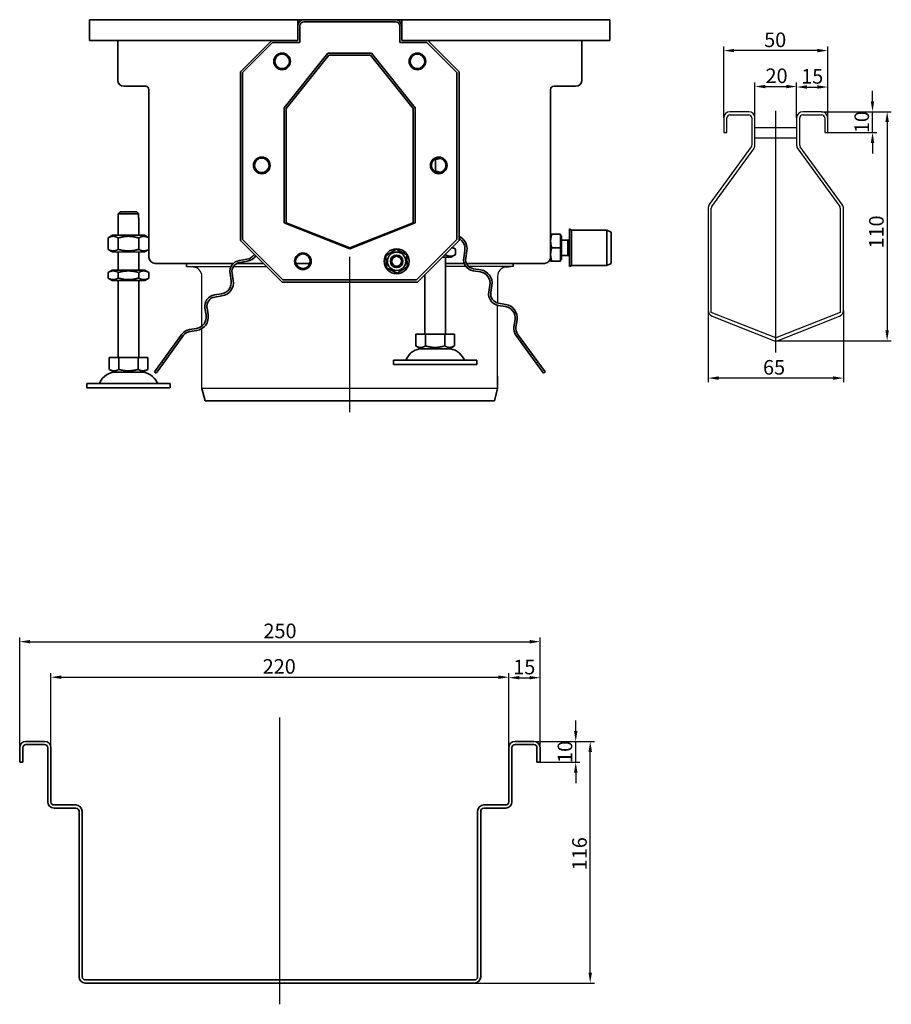
# Model space of a CAD drawing. Units: millimetres. Extents: x 78 to 1056, y 275 to 842.
# Drawn here: x 637 to 1056, y 329 to 802 of the extents above; entities that cross this region are included whole.
import ezdxf

# ---------------------------------------------------------------- set-up
doc = ezdxf.new("R2010")
doc.units = ezdxf.units.MM
doc.header["$LTSCALE"] = 2
doc.linetypes.add('GEN7', pattern=[13.75, 10, -1.25, 1.25, -1.25])
doc.layers.add('5', color=3, linetype='Continuous')
doc.layers.add('7', color=4, linetype='GEN7')
doc.layers.add('Viditelná (ISO)', color=7, linetype='Continuous', lineweight=35)
doc.styles.add('Text poznámky (ISO)', font='TAHOMA.TTF')
doc.dimstyles.new('Výchozí (ISO)', dxfattribs={"dimscale": 2, "dimtxt": 3.5, "dimasz": 2.5, "dimexe": 1, "dimexo": 0, "dimgap": 0.762, "dimtad": 1, "dimrnd": 1e-08, "dimtxsty": 'Text poznámky (ISO)', "dimcen": 0.09, "dimdle": 10, "dimclrd": 256, "dimclre": 256, "dimclrt": 256, "dimazin": 2, "dimtfac": 1.001486, "dimtmove": 0, "dimatfit": 3, "dimfxl": 1, "dimtolj": 1, "dimlwd": -1, "dimlwe": -1, "dimarcsym": 0})

# ---------------------------------------------------------------- blocks, each defined once
blk = doc.blocks.new('*D97')
at = {"layer": '5'}
for p, q in [((990.23, 754.93), (990.23, 772.02)), ((1010.23, 754.93), (1010.23, 772.02)), ((995.23, 770.02), (1005.23, 770.02))]:
    blk.add_line(p, q, dxfattribs=at)
for points in [[(995.23, 770.86), (995.23, 769.19), (990.23, 770.02)], [(1005.23, 770.86), (1005.23, 769.19), (1010.23, 770.02)]]:
    blk.add_solid(points, dxfattribs=at)
at = {"layer": 'Defpoints', "color": 0}
for p in [(1010.23, 770.02), (990.23, 754.93), (1010.23, 754.93)]:
    blk.add_point(p, dxfattribs=at)
at = {"layer": '5', "insert": (1000.6, 775.19), "char_height": 7, "attachment_point": 5, "style": 'Text poznámky (ISO)'}
blk.add_mtext('\\A1;20', dxfattribs=at)
blk = doc.blocks.new('*D98')
at = {"layer": '5'}
for p, q in [((1010.23, 754.93), (1010.23, 771.8)), ((1025.23, 754.93), (1025.23, 771.8)), ((1015.23, 769.8), (1020.23, 769.8))]:
    blk.add_line(p, q, dxfattribs=at)
for points in [[(1015.23, 770.63), (1015.23, 768.97), (1010.23, 769.8)], [(1020.23, 770.63), (1020.23, 768.97), (1025.23, 769.8)]]:
    blk.add_solid(points, dxfattribs=at)
at = {"layer": 'Defpoints', "color": 0}
for p in [(1025.23, 769.8), (1010.23, 754.93), (1025.23, 754.93)]:
    blk.add_point(p, dxfattribs=at)
at = {"layer": '5', "insert": (1017.73, 774.91), "char_height": 7, "attachment_point": 5, "style": 'Text poznámky (ISO)'}
blk.add_mtext('\\A1;15', dxfattribs=at)
blk = doc.blocks.new('*D99')
at = {"layer": '5'}
for p, q in [((1046.7, 762.93), (1046.7, 767.93)), ((1022.23, 757.93), (1048.7, 757.93)), ((1046.7, 747.93), (1046.7, 757.93)), ((1024.48, 747.93), (1048.7, 747.93)), ((1046.7, 742.93), (1046.7, 737.93))]:
    blk.add_line(p, q, dxfattribs=at)
for points in [[(1045.87, 762.93), (1047.53, 762.93), (1046.7, 757.93)], [(1045.87, 742.93), (1047.53, 742.93), (1046.7, 747.93)]]:
    blk.add_solid(points, dxfattribs=at)
at = {"layer": 'Defpoints', "color": 0}
for p in [(1022.23, 757.93), (1046.7, 757.93), (1024.48, 747.93)]:
    blk.add_point(p, dxfattribs=at)
at = {"layer": '5', "insert": (1041.53, 752.93), "char_height": 7, "attachment_point": 5, "rotation": 90, "style": 'Text poznámky (ISO)'}
blk.add_mtext('\\A1;10', dxfattribs=at)
blk = doc.blocks.new('*D100')
at = {"layer": '5'}
for p, q in [((1022.23, 757.93), (1055.73, 757.93)), ((1053.73, 752.93), (1053.73, 652.93)), ((1000.23, 647.93), (1055.73, 647.93))]:
    blk.add_line(p, q, dxfattribs=at)
for points in [[(1052.9, 752.93), (1054.57, 752.93), (1053.73, 757.93)], [(1052.9, 652.93), (1054.57, 652.93), (1053.73, 647.93)]]:
    blk.add_solid(points, dxfattribs=at)
at = {"layer": 'Defpoints', "color": 0}
for p in [(1022.23, 757.93), (1000.23, 647.93), (1053.73, 647.93)]:
    blk.add_point(p, dxfattribs=at)
at = {"layer": '5', "insert": (1048.56, 700.17), "char_height": 7, "attachment_point": 5, "rotation": 90, "style": 'Text poznámky (ISO)'}
blk.add_mtext('\\A1;110', dxfattribs=at)
blk = doc.blocks.new('*D101')
at = {"layer": '5'}
for p, q in [((967.73, 662.55), (967.73, 628.03)), ((1032.73, 662.55), (1032.73, 628.03)), ((1027.73, 630.03), (972.73, 630.03))]:
    blk.add_line(p, q, dxfattribs=at)
for points in [[(972.73, 630.86), (972.73, 629.19), (967.73, 630.03)], [(1027.73, 630.86), (1027.73, 629.19), (1032.73, 630.03)]]:
    blk.add_solid(points, dxfattribs=at)
at = {"layer": 'Defpoints', "color": 0}
for p in [(967.73, 662.55), (1032.73, 662.55), (967.73, 630.03)]:
    blk.add_point(p, dxfattribs=at)
at = {"layer": '5', "insert": (999.4, 635.19), "char_height": 7, "attachment_point": 5, "style": 'Text poznámky (ISO)'}
blk.add_mtext('\\A1;65', dxfattribs=at)
blk = doc.blocks.new('*D102')
at = {"layer": '5'}
for p, q in [((975.23, 754.93), (975.23, 789.29)), ((1020.23, 787.29), (980.23, 787.29)), ((1025.23, 754.93), (1025.23, 789.29))]:
    blk.add_line(p, q, dxfattribs=at)
for points in [[(980.23, 788.12), (980.23, 786.46), (975.23, 787.29)], [(1020.23, 788.12), (1020.23, 786.46), (1025.23, 787.29)]]:
    blk.add_solid(points, dxfattribs=at)
at = {"layer": 'Defpoints', "color": 0}
for p in [(975.23, 787.29), (975.23, 754.93), (1025.23, 754.93)]:
    blk.add_point(p, dxfattribs=at)
at = {"layer": '5', "insert": (999.94, 792.46), "char_height": 7, "attachment_point": 5, "style": 'Text poznámky (ISO)'}
blk.add_mtext('\\A1;50', dxfattribs=at)
blk = doc.blocks.new('*D113')
at = {"layer": '5'}
for p, q in [((636.98, 445.52), (636.98, 505.44)), ((641.98, 503.44), (881.98, 503.44)), ((886.98, 445.52), (886.98, 505.44))]:
    blk.add_line(p, q, dxfattribs=at)
for points in [[(641.98, 504.27), (641.98, 502.6), (636.98, 503.44)], [(881.98, 504.27), (881.98, 502.6), (886.98, 503.44)]]:
    blk.add_solid(points, dxfattribs=at)
at = {"layer": 'Defpoints', "color": 0}
for p in [(886.98, 503.44), (636.98, 445.52), (886.98, 445.52)]:
    blk.add_point(p, dxfattribs=at)
at = {"layer": '5', "insert": (762.04, 508.61), "char_height": 7, "attachment_point": 5, "style": 'Text poznámky (ISO)'}
blk.add_mtext('\\A1;250', dxfattribs=at)
blk = doc.blocks.new('*D114')
at = {"layer": '5'}
for p, q in [((651.98, 452.52), (651.98, 488.39)), ((871.98, 452.52), (871.98, 488.39)), ((656.98, 486.39), (866.98, 486.39))]:
    blk.add_line(p, q, dxfattribs=at)
for points in [[(656.98, 487.22), (656.98, 485.55), (651.98, 486.39)], [(866.98, 487.22), (866.98, 485.55), (871.98, 486.39)]]:
    blk.add_solid(points, dxfattribs=at)
at = {"layer": 'Defpoints', "color": 0}
for p in [(871.98, 486.39), (651.98, 452.52), (871.98, 452.52)]:
    blk.add_point(p, dxfattribs=at)
at = {"layer": '5', "insert": (761.66, 491.56), "char_height": 7, "attachment_point": 5, "style": 'Text poznámky (ISO)'}
blk.add_mtext('\\A1;220', dxfattribs=at)
blk = doc.blocks.new('*D115')
at = {"layer": '5'}
for p, q in [((871.98, 452.52), (871.98, 488.15)), ((886.98, 452.52), (886.98, 488.15)), ((876.98, 486.15), (881.98, 486.15))]:
    blk.add_line(p, q, dxfattribs=at)
for points in [[(876.98, 486.98), (876.98, 485.32), (871.98, 486.15)], [(881.98, 486.98), (881.98, 485.32), (886.98, 486.15)]]:
    blk.add_solid(points, dxfattribs=at)
at = {"layer": 'Defpoints', "color": 0}
for p in [(886.98, 486.15), (871.98, 452.52), (886.98, 452.52)]:
    blk.add_point(p, dxfattribs=at)
at = {"layer": '5', "insert": (879.39, 491.26), "char_height": 7, "attachment_point": 5, "style": 'Text poznámky (ISO)'}
blk.add_mtext('\\A1;15', dxfattribs=at)
blk = doc.blocks.new('*D116')
at = {"layer": '5'}
for p, q in [((904.12, 460.52), (904.12, 465.52)), ((883.98, 455.52), (906.12, 455.52)), ((904.12, 445.52), (904.12, 455.52)), ((886.98, 445.52), (906.12, 445.52)), ((904.12, 440.52), (904.12, 435.52))]:
    blk.add_line(p, q, dxfattribs=at)
for points in [[(903.29, 460.52), (904.95, 460.52), (904.12, 455.52)], [(903.29, 440.52), (904.95, 440.52), (904.12, 445.52)]]:
    blk.add_solid(points, dxfattribs=at)
at = {"layer": 'Defpoints', "color": 0}
for p in [(883.98, 455.52), (904.12, 455.52), (886.98, 445.52)]:
    blk.add_point(p, dxfattribs=at)
at = {"layer": '5', "insert": (898.95, 450.52), "char_height": 7, "attachment_point": 5, "rotation": 90, "style": 'Text poznámky (ISO)'}
blk.add_mtext('\\A1;10', dxfattribs=at)
blk = doc.blocks.new('*D117')
at = {"layer": '5'}
for p, q in [((879.48, 455.52), (913.09, 455.52)), ((911.09, 344.52), (911.09, 450.52)), ((855.48, 339.52), (913.09, 339.52))]:
    blk.add_line(p, q, dxfattribs=at)
for points in [[(910.26, 450.52), (911.92, 450.52), (911.09, 455.52)], [(910.26, 344.52), (911.92, 344.52), (911.09, 339.52)]]:
    blk.add_solid(points, dxfattribs=at)
at = {"layer": 'Defpoints', "color": 0}
for p in [(879.48, 455.52), (911.09, 455.52), (855.48, 339.52)]:
    blk.add_point(p, dxfattribs=at)
at = {"layer": '5', "insert": (905.93, 401.62), "char_height": 7, "attachment_point": 5, "rotation": 90, "style": 'Text poznámky (ISO)'}
blk.add_mtext('\\A1;116', dxfattribs=at)

msp = doc.modelspace()

# ---------------------------------------------------------------- linework, layer by layer
for p, q in [((987.227, 757.93), (978.227, 757.93)), ((1022.227, 757.93), (1013.227, 757.93)), ((975.227, 754.93), (975.227, 747.93)), ((976.727, 747.93), (976.727, 754.93)), ((978.227, 756.43), (987.227, 756.43)), ((988.727, 754.93), (988.727, 741.905)), ((990.227, 741.905), (990.227, 754.93)), ((1010.227, 754.93), (1010.227, 741.905)), ((1011.727, 741.905), (1011.727, 754.93)), ((1013.227, 756.43), (1022.227, 756.43)), ((1023.727, 754.93), (1023.727, 747.93)), ((1025.227, 747.93), (1025.227, 754.93)), ((975.227, 747.93), (976.727, 747.93)), ((990.227, 750.43), (1010.227, 750.43)), ((1023.727, 747.93), (1025.227, 747.93)), ((990.227, 745.43), (1010.227, 745.43)), ((988.44, 741.023), (968.3, 713.302)), ((969.513, 712.42), (989.654, 740.141)), ((1010.8, 740.141), (1030.94, 712.42)), ((1032.154, 713.302), (1012.013, 741.023)), ((967.727, 711.538), (967.727, 662.55)), ((969.227, 661.529), (969.227, 711.538)), ((1031.227, 711.538), (1031.227, 661.529)), ((1032.727, 662.55), (1032.727, 711.538)), ((681.586, 690.588), (696.886, 690.588)), ((717.051, 683.557), (738.548, 683.557)), ((720.443, 683.357), (718.157, 683.557)), ((740.021, 683.557), (755.618, 683.557)), ((851.416, 683.557), (841.551, 683.557)), ((874.051, 683.557), (852.797, 683.557)), ((870.659, 683.357), (872.945, 683.557)), ((724.551, 655.049), (724.551, 678.874)), ((866.551, 678.874), (866.551, 666.337)), ((866.551, 629.925), (866.551, 665.023)), ((1000.227, 649.318), (969.227, 661.529)), ((969.627, 659.759), (999.127, 648.139)), ((1031.227, 661.529), (1000.227, 649.318)), ((1001.326, 648.139), (1030.826, 659.759)), ((724.551, 625.057), (724.551, 653.823)), ((866.551, 625.057), (724.551, 625.057))]:
    msp.add_line(p, q)
for centre, radius, start, end in [((978.227, 754.93), 3, 90, 180), ((987.227, 754.93), 3, 0, 90), ((1013.227, 754.93), 3, 90, 180), ((1022.227, 754.93), 3, 0, 90), ((978.227, 754.93), 1.5, 90, 180), ((987.227, 754.93), 1.5, 0, 90), ((1013.227, 754.93), 1.5, 90, 180), ((1022.227, 754.93), 1.5, 0, 90), ((987.227, 741.905), 1.5, 324, 0), ((987.227, 741.905), 3, 324, 0), ((1013.227, 741.905), 3, 180, 216), ((1013.227, 741.905), 1.5, 180, 216), ((970.727, 711.538), 3, 144, 180), ((970.727, 711.538), 1.5, 144, 180), ((1029.727, 711.538), 1.5, 0, 36), ((1029.727, 711.538), 3, 0, 36), ((720.051, 678.874), 4.5, 0, 85), ((871.051, 678.874), 4.5, 95, 180), ((970.727, 662.55), 3, 180, 248.5), ((1029.727, 662.55), 3, 291.5, 0), ((1000.227, 650.93), 3, 248.5, 291.5)]:
    msp.add_arc(centre, radius, start, end)
at = {"layer": '7', "linetype": 'Continuous'}
for p, q in [((1000.227, 642.284), (1000.227, 758.409)), ((795.551, 613.588), (795.551, 688.18)), ((795.551, 618.807), (795.551, 685.124)), ((761.977, 329.304), (761.977, 467.047))]:
    msp.add_line(p, q, dxfattribs=at)
at = {"layer": '7'}
msp.add_line((795.551, 622.93), (795.551, 685.057), dxfattribs=at)
at = {"layer": 'Viditelná (ISO)'}
for p, q in [((670.551, 802.124), (770.551, 802.124)), ((670.551, 799.124), (670.551, 802.124)), ((670.551, 799.124), (670.551, 792.124)), ((770.551, 802.124), (770.551, 799.124)), ((770.551, 802.124), (773.551, 802.124)), ((770.953, 800.624), (770.551, 800.624)), ((770.551, 792.124), (770.551, 799.124)), ((771.551, 791.124), (771.551, 799.124)), ((773.551, 802.124), (817.551, 802.124)), ((773.551, 801.124), (817.551, 801.124)), ((817.551, 802.124), (820.551, 802.124)), ((819.551, 799.124), (819.551, 791.124)), ((820.551, 800.624), (820.149, 800.624)), ((820.551, 799.124), (820.551, 802.124)), ((820.551, 802.124), (920.551, 802.124)), ((820.551, 799.124), (820.551, 792.124)), ((920.551, 799.124), (920.551, 802.124)), ((920.551, 792.124), (920.551, 799.124)), ((670.551, 792.124), (758.051, 792.124)), ((684.051, 773.124), (684.051, 792.124)), ((743.051, 777.124), (758.051, 792.124)), ((744.051, 776.724), (758.451, 791.124)), ((758.051, 792.124), (770.551, 792.124)), ((758.451, 791.124), (771.551, 791.124)), ((819.551, 791.124), (832.651, 791.124)), ((820.551, 792.124), (833.051, 792.124)), ((832.651, 791.124), (847.051, 776.724)), ((833.051, 792.124), (848.051, 777.124)), ((833.051, 792.124), (920.551, 792.124)), ((907.051, 792.124), (907.051, 773.124)), ((764.051, 759.82), (785.051, 786.124)), ((765.051, 759.508), (785.551, 785.124)), ((785.051, 786.124), (806.051, 786.124)), ((785.551, 785.124), (805.551, 785.124)), ((805.551, 785.124), (826.051, 759.508)), ((806.051, 786.124), (827.051, 759.82)), ((743.051, 696.124), (743.051, 777.124)), ((744.051, 696.524), (744.051, 776.724)), ((847.051, 776.724), (847.051, 696.524)), ((848.051, 777.124), (848.051, 696.124)), ((697.551, 770.124), (687.051, 770.124)), ((699.051, 688.124), (699.051, 768.624)), ((892.051, 768.624), (892.051, 688.124)), ((904.051, 770.124), (893.551, 770.124)), ((764.051, 704.533), (764.051, 759.82)), ((765.051, 704.639), (765.051, 759.508)), ((826.051, 759.508), (826.051, 704.639)), ((827.051, 759.82), (827.051, 704.533)), ((836.789, 734.926), (836.789, 729.426)), ((685.363, 709.888), (693.109, 709.888)), ((684.236, 706.888), (684.337, 706.888)), ((684.236, 698.588), (684.236, 706.888)), ((694.135, 708.888), (684.337, 708.888)), ((684.337, 708.888), (684.337, 706.888)), ((694.135, 706.888), (694.135, 708.888)), ((694.135, 706.888), (694.236, 706.888)), ((694.236, 698.588), (694.236, 706.888)), ((795.551, 692.124), (764.051, 704.533)), ((795.551, 692.624), (765.051, 704.639)), ((826.051, 704.639), (795.551, 692.624)), ((827.051, 704.533), (795.551, 692.124)), ((901.101, 683.624), (901.101, 701.624)), ((902.101, 701.124), (901.101, 701.624)), ((902.101, 684.124), (902.101, 701.124)), ((902.101, 701.124), (919.101, 701.124)), ((919.101, 684.124), (919.101, 701.124)), ((921.101, 700.124), (919.101, 701.124)), ((921.101, 685.124), (921.101, 700.124)), ((681.586, 698.588), (679.421, 697.338)), ((679.421, 697.338), (679.421, 691.838)), ((696.886, 698.588), (681.586, 698.588)), ((684.329, 697.338), (684.329, 691.838)), ((694.144, 697.338), (694.144, 691.838)), ((696.886, 698.588), (699.051, 697.338)), ((699.051, 697.338), (699.051, 691.838)), ((763.051, 676.124), (743.051, 696.124)), ((763.451, 677.124), (744.051, 696.524)), ((847.051, 696.524), (827.651, 677.124)), ((848.051, 696.124), (828.051, 676.124)), ((892.051, 699.124), (892.632, 699.124)), ((896.751, 699.124), (892.632, 699.124)), ((896.751, 699.124), (896.751, 692.624)), ((896.751, 698.324), (897.351, 698.324)), ((897.351, 686.924), (897.351, 698.324)), ((897.351, 696.286), (900.334, 696.286)), ((900.334, 696.286), (901.101, 696.624)), ((900.334, 688.963), (900.334, 696.286)), ((681.586, 690.588), (679.421, 691.838)), ((684.236, 681.888), (684.236, 690.588)), ((694.236, 681.888), (694.236, 690.588)), ((696.886, 690.588), (699.051, 691.838)), ((812.918, 688.766), (817.772, 691.891)), ((817.772, 691.891), (822.906, 689.249)), ((844.795, 692.868), (846.366, 691.961)), ((846.366, 689.288), (846.366, 691.961)), ((850.841, 691.291), (850.294, 687.834)), ((851.281, 687.678), (851.829, 691.135)), ((896.751, 692.624), (892.632, 692.624)), ((896.751, 692.624), (896.751, 686.124)), ((746.063, 687.076), (742.606, 686.528)), ((742.763, 685.541), (746.219, 686.088)), ((813.196, 683), (812.918, 688.766)), ((822.906, 689.249), (823.185, 683.483)), ((840.051, 688.124), (844.351, 688.124)), ((841.459, 689.288), (841.459, 689.532)), ((841.551, 651.124), (841.551, 688.124)), ((844.351, 688.124), (846.366, 689.288)), ((892.051, 688.124), (892.051, 686.124)), ((892.632, 686.124), (892.051, 686.124)), ((896.751, 686.124), (892.632, 686.124)), ((896.751, 686.924), (897.351, 686.924)), ((897.351, 688.963), (900.334, 688.963)), ((900.334, 688.963), (901.101, 688.624)), ((681.436, 681.888), (679.421, 680.725)), ((697.036, 681.888), (681.436, 681.888)), ((697.036, 681.888), (699.051, 680.725)), ((739.722, 685.124), (702.051, 685.124)), ((717.051, 683.557), (717.051, 685.057)), ((754.051, 685.124), (741.461, 685.124)), ((776.405, 685.124), (769.697, 685.124)), ((818.33, 680.358), (813.196, 683)), ((823.185, 683.483), (818.33, 680.358)), ((850.546, 685.124), (841.551, 685.124)), ((889.051, 685.124), (851.624, 685.124)), ((854.866, 681.542), (858.322, 680.994)), ((858.479, 681.982), (855.022, 682.529)), ((874.051, 683.557), (874.051, 685.057)), ((902.101, 684.124), (901.101, 683.624)), ((902.101, 684.124), (919.101, 684.124)), ((921.101, 685.124), (919.101, 684.124)), ((679.421, 678.052), (679.421, 680.725)), ((681.436, 676.888), (679.421, 678.052)), ((681.436, 676.888), (697.036, 676.888)), ((684.236, 639.888), (684.236, 676.888)), ((684.329, 678.052), (684.329, 680.725)), ((694.144, 678.052), (694.144, 680.725)), ((694.236, 639.888), (694.236, 676.888)), ((697.036, 676.888), (699.051, 678.052)), ((699.051, 678.052), (699.051, 680.725)), ((738.034, 680.236), (738.582, 676.779)), ((739.569, 676.935), (739.022, 680.392)), ((827.651, 677.124), (763.451, 677.124)), ((831.551, 651.124), (831.551, 679.624)), ((828.051, 676.124), (763.051, 676.124)), ((862.894, 674.701), (862.347, 671.245)), ((863.335, 671.088), (863.882, 674.545)), ((734.01, 670.486), (730.553, 669.939)), ((730.709, 668.951), (734.166, 669.498)), ((725.981, 663.646), (726.529, 660.189)), ((727.516, 660.345), (726.969, 663.802)), ((866.919, 664.952), (870.376, 664.404)), ((870.532, 665.392), (867.075, 665.94)), ((874.948, 658.112), (874.4, 654.655)), ((875.388, 654.498), (875.935, 657.955)), ((721.957, 653.896), (718.5, 653.349)), ((718.656, 652.361), (722.113, 652.909)), ((714.911, 651.149), (705.219, 637.811)), ((706.028, 637.223), (715.72, 650.562)), ((827.301, 651.124), (827.301, 645.46)), ((827.301, 651.124), (831.926, 651.124)), ((831.926, 651.124), (831.926, 645.46)), ((831.926, 651.124), (841.176, 651.124)), ((841.176, 651.124), (845.801, 651.124)), ((841.176, 651.124), (841.176, 645.46)), ((845.801, 651.124), (845.801, 645.46)), ((875.383, 650.562), (885.074, 637.223)), ((885.883, 637.811), (876.192, 651.149)), ((829.614, 644.124), (827.301, 645.46)), ((829.614, 644.124), (843.489, 644.124)), ((843.489, 644.124), (845.801, 645.46)), ((679.986, 639.888), (679.986, 634.223)), ((679.986, 639.888), (684.611, 639.888)), ((684.611, 639.888), (684.611, 634.223)), ((684.611, 639.888), (693.861, 639.888)), ((693.861, 639.888), (698.486, 639.888)), ((693.861, 639.888), (693.861, 634.223)), ((698.486, 639.888), (698.486, 634.223)), ((816.551, 638.624), (856.551, 638.624)), ((816.551, 638.624), (816.551, 636.624)), ((856.551, 638.624), (856.551, 636.624)), ((682.299, 632.888), (679.986, 634.223)), ((696.174, 632.888), (698.486, 634.223)), ((705.219, 637.811), (701.685, 632.946)), ((702.494, 632.359), (706.028, 637.223)), ((705.219, 637.811), (706.028, 637.223)), ((816.551, 636.624), (856.551, 636.624)), ((885.074, 637.223), (885.883, 637.811)), ((885.074, 637.223), (888.608, 632.359)), ((889.417, 632.946), (885.883, 637.811)), ((682.299, 632.888), (696.174, 632.888)), ((701.685, 632.946), (702.494, 632.359)), ((866.551, 630.93), (866.551, 625.057)), ((888.608, 632.359), (889.417, 632.946)), ((669.236, 627.388), (709.236, 627.388)), ((669.236, 627.388), (669.236, 625.388)), ((669.236, 625.388), (709.236, 625.388)), ((709.236, 627.388), (709.236, 625.388)), ((726.047, 619.057), (724.551, 625.057)), ((865.055, 619.057), (866.551, 625.057)), ((726.047, 619.057), (865.055, 619.057)), ((865.055, 619.057), (859.408, 619.057)), ((648.977, 455.518), (639.977, 455.518)), ((639.977, 454.018), (648.977, 454.018)), ((883.977, 455.518), (874.977, 455.518)), ((874.977, 454.018), (883.977, 454.018)), ((636.977, 452.518), (636.977, 445.518)), ((638.477, 445.518), (638.477, 452.518)), ((650.477, 452.518), (650.477, 426.518)), ((651.977, 426.518), (651.977, 452.518)), ((871.977, 452.518), (871.977, 426.518)), ((873.477, 426.518), (873.477, 452.518)), ((885.477, 452.518), (885.477, 445.518)), ((886.977, 445.518), (886.977, 452.518)), ((636.977, 445.518), (638.477, 445.518)), ((885.477, 445.518), (886.977, 445.518)), ((663.977, 425.018), (653.477, 425.018)), ((653.477, 423.518), (663.977, 423.518)), ((665.477, 422.018), (665.477, 342.518)), ((666.977, 342.518), (666.977, 422.018)), ((856.977, 422.018), (856.977, 342.518)), ((858.477, 342.518), (858.477, 422.018)), ((870.477, 425.018), (859.977, 425.018)), ((859.977, 423.518), (870.477, 423.518)), ((855.477, 341.018), (668.477, 341.018)), ((668.477, 339.518), (855.477, 339.518))]:
    msp.add_line(p, q, dxfattribs=at)
at = {"layer": 'Viditelná (ISO)', "flags": 128}
for points in [[(836.789, 734.926), (836.769, 734.933), (836.75, 734.939), (836.73, 734.946), (836.71, 734.952), (836.691, 734.959), (836.671, 734.965), (836.652, 734.971), (836.633, 734.978), (836.613, 734.984), (836.594, 734.99), (836.574, 734.996), (836.555, 735.003), (836.536, 735.009), (836.517, 735.015), (836.497, 735.021), (836.478, 735.027), (836.459, 735.033), (836.44, 735.039), (836.421, 735.045), (836.402, 735.051), (836.383, 735.057), (836.364, 735.063), (836.345, 735.068), (836.326, 735.074)], [(839.248, 735.542), (839.153, 735.527), (839.057, 735.511), (838.961, 735.494), (838.865, 735.476), (838.768, 735.457), (838.67, 735.438), (838.572, 735.417), (838.474, 735.396), (838.374, 735.374), (838.274, 735.351), (838.174, 735.327), (838.072, 735.302), (837.97, 735.276), (837.867, 735.249), (837.764, 735.222), (837.659, 735.193), (837.554, 735.163), (837.447, 735.133), (837.34, 735.101), (837.232, 735.068), (837.123, 735.034), (837.013, 734.999), (836.901, 734.963), (836.789, 734.926)], [(836.326, 729.278), (836.345, 729.284), (836.364, 729.29), (836.383, 729.296), (836.402, 729.302), (836.421, 729.308), (836.44, 729.314), (836.459, 729.32), (836.478, 729.326), (836.497, 729.332), (836.517, 729.338), (836.536, 729.344), (836.555, 729.35), (836.574, 729.356), (836.594, 729.362), (836.613, 729.369), (836.633, 729.375), (836.652, 729.381), (836.671, 729.387), (836.691, 729.394), (836.71, 729.4), (836.73, 729.407), (836.75, 729.413), (836.769, 729.42), (836.789, 729.426)], [(836.789, 729.426), (836.901, 729.389), (837.013, 729.353), (837.123, 729.318), (837.232, 729.284), (837.34, 729.252), (837.447, 729.22), (837.554, 729.189), (837.659, 729.16), (837.764, 729.131), (837.867, 729.103), (837.97, 729.076), (838.072, 729.051), (838.174, 729.026), (838.274, 729.002), (838.374, 728.979), (838.474, 728.956), (838.572, 728.935), (838.67, 728.915), (838.768, 728.895), (838.865, 728.877), (838.961, 728.859), (839.057, 728.842), (839.153, 728.826), (839.248, 728.81)], [(892.632, 699.124), (892.583, 698.975), (892.536, 698.827), (892.492, 698.682), (892.45, 698.538), (892.41, 698.396), (892.373, 698.256), (892.338, 698.117), (892.305, 697.979), (892.274, 697.843), (892.245, 697.708), (892.218, 697.573), (892.194, 697.44), (892.171, 697.308), (892.15, 697.176), (892.131, 697.045), (892.115, 696.914), (892.1, 696.784), (892.087, 696.654), (892.076, 696.524), (892.067, 696.394), (892.06, 696.264), (892.055, 696.135), (892.052, 696.005), (892.051, 695.874)], [(892.051, 695.874), (892.052, 695.744), (892.055, 695.614), (892.06, 695.484), (892.067, 695.355), (892.076, 695.225), (892.087, 695.095), (892.1, 694.965), (892.115, 694.835), (892.131, 694.704), (892.15, 694.573), (892.171, 694.441), (892.194, 694.309), (892.218, 694.176), (892.245, 694.041), (892.274, 693.906), (892.305, 693.77), (892.338, 693.632), (892.373, 693.493), (892.41, 693.353), (892.45, 693.211), (892.492, 693.067), (892.536, 692.921), (892.583, 692.774), (892.632, 692.624)], [(846.366, 691.961), (846.283, 692.008), (846.201, 692.054), (846.121, 692.097), (846.041, 692.139), (845.962, 692.179), (845.884, 692.218), (845.807, 692.255), (845.73, 692.29), (845.654, 692.324), (845.579, 692.356), (845.505, 692.387), (845.431, 692.416), (845.358, 692.444), (845.286, 692.47), (845.214, 692.495), (845.142, 692.519), (845.071, 692.541), (845.001, 692.562), (844.931, 692.581), (844.861, 692.599), (844.792, 692.616), (844.723, 692.632), (844.654, 692.646), (844.586, 692.659)], [(892.632, 692.624), (892.583, 692.475), (892.536, 692.327), (892.492, 692.182), (892.45, 692.038), (892.41, 691.896), (892.373, 691.756), (892.338, 691.617), (892.305, 691.479), (892.274, 691.343), (892.245, 691.208), (892.218, 691.073), (892.194, 690.94), (892.171, 690.808), (892.15, 690.676), (892.131, 690.545), (892.115, 690.414), (892.1, 690.284), (892.087, 690.154), (892.076, 690.024), (892.067, 689.894), (892.06, 689.764), (892.055, 689.635), (892.052, 689.505), (892.051, 689.374)], [(841.119, 689.192), (841.133, 689.196), (841.147, 689.2), (841.161, 689.204), (841.175, 689.208), (841.189, 689.212), (841.203, 689.215), (841.217, 689.219), (841.231, 689.223), (841.245, 689.227), (841.259, 689.231), (841.274, 689.235), (841.288, 689.239), (841.302, 689.243), (841.316, 689.247), (841.33, 689.251), (841.344, 689.255), (841.359, 689.259), (841.373, 689.263), (841.387, 689.267), (841.401, 689.271), (841.416, 689.275), (841.43, 689.28), (841.444, 689.284), (841.459, 689.288)], [(841.459, 689.288), (841.691, 689.159), (841.915, 689.044), (842.132, 688.942), (842.344, 688.852), (842.551, 688.774), (842.753, 688.708), (842.951, 688.652), (843.147, 688.608), (843.34, 688.573), (843.532, 688.548), (843.722, 688.533), (843.912, 688.529), (844.102, 688.533), (844.293, 688.548), (844.484, 688.573), (844.678, 688.608), (844.873, 688.652), (845.072, 688.708), (845.274, 688.774), (845.481, 688.852), (845.692, 688.942), (845.91, 689.044), (846.134, 689.159), (846.366, 689.288)], [(892.051, 689.374), (892.052, 689.244), (892.055, 689.114), (892.06, 688.984), (892.067, 688.855), (892.076, 688.725), (892.087, 688.595), (892.1, 688.465), (892.115, 688.335), (892.131, 688.204), (892.15, 688.073), (892.171, 687.941), (892.194, 687.809), (892.218, 687.676), (892.245, 687.541), (892.274, 687.406), (892.305, 687.27), (892.338, 687.132), (892.373, 686.993), (892.41, 686.853), (892.45, 686.711), (892.492, 686.567), (892.536, 686.421), (892.583, 686.274), (892.632, 686.124)], [(827.301, 645.46), (827.52, 645.338), (827.731, 645.229), (827.936, 645.133), (828.135, 645.049), (828.33, 644.976), (828.521, 644.913), (828.708, 644.861), (828.892, 644.818), (829.075, 644.786), (829.255, 644.763), (829.435, 644.749), (829.614, 644.744), (829.793, 644.749), (829.972, 644.763), (830.153, 644.786), (830.335, 644.818), (830.519, 644.861), (830.706, 644.913), (830.897, 644.976), (831.092, 645.049), (831.291, 645.133), (831.496, 645.229), (831.708, 645.338), (831.926, 645.46)], [(831.926, 645.46), (832.363, 645.338), (832.786, 645.229), (833.196, 645.133), (833.595, 645.049), (833.984, 644.976), (834.365, 644.913), (834.74, 644.861), (835.109, 644.818), (835.473, 644.786), (835.834, 644.763), (836.193, 644.749), (836.551, 644.744), (836.909, 644.749), (837.268, 644.763), (837.629, 644.786), (837.994, 644.818), (838.362, 644.861), (838.737, 644.913), (839.118, 644.976), (839.507, 645.049), (839.906, 645.133), (840.316, 645.229), (840.739, 645.338), (841.176, 645.46)], [(841.176, 645.46), (841.395, 645.338), (841.606, 645.229), (841.811, 645.133), (842.01, 645.049), (842.205, 644.976), (842.396, 644.913), (842.583, 644.861), (842.767, 644.818), (842.95, 644.786), (843.13, 644.763), (843.31, 644.749), (843.489, 644.744), (843.668, 644.749), (843.847, 644.763), (844.028, 644.786), (844.21, 644.818), (844.394, 644.861), (844.581, 644.913), (844.772, 644.976), (844.967, 645.049), (845.166, 645.133), (845.371, 645.229), (845.583, 645.338), (845.801, 645.46)]]:
    msp.add_lwpolyline(points, dxfattribs=at)
at = {"layer": 'Viditelná (ISO)'}
for centre, radius in [((763.051, 782.124), 4), ((763.051, 782.124), 3.5), ((828.051, 782.124), 4), ((828.051, 782.124), 3.5), ((753.289, 732.176), 4), ((753.289, 732.176), 3.5), ((838.289, 732.176), 4), ((838.289, 732.176), 3.5), ((818.051, 686.124), 6), ((818.051, 686.124), 4.4), ((773.051, 686.124), 4), ((773.051, 686.124), 3.5), ((818.051, 686.124), 3), ((818.051, 686.124), 2.387)]:
    msp.add_circle(centre, radius, dxfattribs=at)
for centre, radius, start, end in [((773.551, 799.124), 3, 90, 180), ((773.551, 799.124), 2, 90, 180), ((817.551, 799.124), 3, 0, 90), ((817.551, 799.124), 2, 0, 90), ((687.051, 773.124), 3, 180, 270), ((904.051, 773.124), 3, 270, 0), ((697.551, 768.624), 1.5, 0, 90), ((893.551, 768.624), 1.5, 90, 180), ((845.409, 692.152), 6.5, 351, 66.01464), ((845.409, 692.152), 5.5, 351, 61.28763), ((702.051, 688.124), 3, 180, 270), ((743.467, 681.096), 5.5, 99, 189), ((745.203, 692.508), 5.5, 279, 325.85478), ((745.203, 692.508), 6.5, 279, 324.16906), ((855.726, 686.974), 5.5, 171, 261), ((855.726, 686.974), 4.5, 171, 261), ((889.051, 688.124), 3, 270, 0), ((743.467, 681.096), 4.5, 99, 189), ((857.462, 675.562), 5.5, 351, 81), ((857.462, 675.562), 6.5, 351, 81), ((733.149, 675.918), 5.5, 279, 9), ((733.149, 675.918), 6.5, 279, 9), ((731.413, 664.506), 5.5, 99, 189), ((731.413, 664.506), 4.5, 99, 189), ((867.779, 670.384), 5.5, 171, 261), ((867.779, 670.384), 4.5, 171, 261), ((869.515, 658.972), 5.5, 351, 81), ((869.515, 658.972), 6.5, 351, 81), ((721.096, 659.329), 5.5, 279, 9), ((721.096, 659.329), 6.5, 279, 9), ((719.36, 647.916), 5.5, 99, 144), ((879.832, 653.794), 5.5, 171, 216), ((879.832, 653.794), 4.5, 171, 216), ((719.36, 647.916), 4.5, 99, 144), ((830.504, 635.624), 8.5, 90, 155.09894), ((842.598, 635.624), 8.5, 24.90106, 90), ((821.887, 639.624), 1, 270, 335.09894), ((851.215, 639.624), 1, 204.90106, 270), ((683.189, 624.388), 8.5, 90, 155.09894), ((695.283, 624.388), 8.5, 24.90106, 90), ((674.572, 628.388), 1, 270, 335.09894), ((703.9, 628.388), 1, 204.90106, 270), ((639.977, 452.518), 3, 90, 180), ((639.977, 452.518), 1.5, 90, 180), ((648.977, 452.518), 3, 0, 90), ((648.977, 452.518), 1.5, 0, 90), ((874.977, 452.518), 3, 90, 180), ((874.977, 452.518), 1.5, 90, 180), ((883.977, 452.518), 3, 0, 90), ((883.977, 452.518), 1.5, 0, 90), ((653.477, 426.518), 3, 180, 270), ((653.477, 426.518), 1.5, 180, 270), ((870.477, 426.518), 3, 270, 0), ((870.477, 426.518), 1.5, 270, 0), ((663.977, 422.018), 3, 0, 90), ((663.977, 422.018), 1.5, 0, 90), ((859.977, 422.018), 3, 90, 180), ((859.977, 422.018), 1.5, 90, 180), ((668.477, 342.518), 3, 180, 270), ((668.477, 342.518), 1.5, 180, 270), ((855.477, 342.518), 3, 270, 0), ((855.477, 342.518), 1.5, 270, 0)]:
    msp.add_arc(centre, radius, start, end, dxfattribs=at)
for points, weights in [([(685.363, 709.888), (684.907, 709.447), (684.337, 708.888)], [1, 1.01641431551, 1.01967201941]), ([(694.135, 708.888), (693.565, 709.447), (693.109, 709.888)], [1.01967201941, 1.01641431551, 1]), ([(684.329, 697.338), (681.875, 698.755), (679.421, 697.338)], [1, 1.15470053838, 1]), ([(694.144, 697.338), (689.236, 698.755), (684.329, 697.338)], [1, 1.15470053838, 1]), ([(699.051, 697.338), (696.597, 698.755), (694.144, 697.338)], [1, 1.15470053838, 1]), ([(679.421, 691.838), (681.875, 690.422), (684.329, 691.838)], [1, 1.15470053838, 1]), ([(684.329, 691.838), (689.236, 690.422), (694.144, 691.838)], [1, 1.15470053838, 1]), ([(694.144, 691.838), (696.597, 690.422), (699.051, 691.838)], [1, 1.15470053838, 1]), ([(684.329, 680.725), (681.875, 682.142), (679.421, 680.725)], [1, 1.15470053838, 1]), ([(694.144, 680.725), (689.236, 682.142), (684.329, 680.725)], [1, 1.15470053838, 1]), ([(699.051, 680.725), (696.597, 682.142), (694.144, 680.725)], [1, 1.15470053838, 1]), ([(679.421, 678.052), (681.875, 676.635), (684.329, 678.052)], [1, 1.15470053838, 1]), ([(684.329, 678.052), (689.236, 676.635), (694.144, 678.052)], [1, 1.15470053838, 1]), ([(694.144, 678.052), (696.597, 676.635), (699.051, 678.052)], [1, 1.15470053838, 1]), ([(679.986, 634.223), (682.299, 632.888), (684.611, 634.223)], [1.16127596677, 1.34092598403, 1.16127596677]), ([(684.611, 634.223), (689.236, 632.888), (693.861, 634.223)], [1.16127596677, 1.34092598403, 1.16127596677]), ([(693.861, 634.223), (696.174, 632.888), (698.486, 634.223)], [1.16127596677, 1.34092598403, 1.16127596677])]:
    msp.add_rational_spline(points, weights, degree=2, dxfattribs=at)

# ---------------------------------------------------------------- dimensions: what is measured, and where the dimension line sits
at = {"layer": '5'}
for base, p1, p2, override, picture, middle in [((975.227, 787.291), (1025.227, 754.93), (975.227, 754.93), {"dimtofl": 0, "dimatfit": 1}, '*D102', (999.94, 787.291)), ((1010.227, 770.022), (990.227, 754.93), (1010.227, 754.93), {"dimtofl": 0, "dimatfit": 1}, '*D97', (1000.605, 770.022)), ((1025.227, 769.801), (1010.227, 754.93), (1025.227, 754.93), {"dimatfit": 1}, '*D98', (1017.727, 769.801)), ((967.727, 630.025), (1032.727, 662.55), (967.727, 662.55), {"dimtofl": 0, "dimatfit": 1}, '*D101', (999.4, 630.025)), ((871.977, 486.386), (651.977, 452.518), (871.977, 452.518), {"dimtp": 2, "dimtm": 2, "dimtofl": 0, "dimatfit": 1}, '*D114', (761.66, 486.386)), ((886.977, 486.151), (871.977, 452.518), (886.977, 452.518), {"dimtp": 2, "dimtm": 2, "dimtofl": 0, "dimatfit": 1}, '*D115', (879.391, 486.151))]:
    dim = msp.add_linear_dim(base=base, p1=p1, p2=p2, dimstyle='Výchozí (ISO)', override=override, dxfattribs=at)
    dim.commit()
    dim.dimension.update_dxf_attribs({"geometry": picture, "text_midpoint": middle, "dimtype": 160})
for base, p1, p2, angle, override, picture, middle in [((1046.699, 757.93), (1024.477, 747.93), (1022.227, 757.93), 90, {"dimatfit": 1}, '*D99', (1046.699, 752.93)), ((1053.732, 647.93), (1022.227, 757.93), (1000.227, 647.93), 90, {"dimtofl": 0, "dimatfit": 1}, '*D100', (1053.732, 700.172)), ((886.977, 503.438), (636.977, 445.518), (886.977, 445.518), 0, {"dimtp": 2, "dimtm": 2, "dimtofl": 0, "dimatfit": 1}, '*D113', (762.039, 503.438)), ((904.121, 455.518), (886.977, 445.518), (883.977, 455.518), 90, {"dimtp": 2, "dimtm": 2, "dimatfit": 1}, '*D116', (904.121, 450.518)), ((911.091, 455.518), (855.477, 339.518), (879.477, 455.518), 90, {"dimtp": 2, "dimtm": 2, "dimtofl": 0, "dimatfit": 1}, '*D117', (911.091, 401.619))]:
    dim = msp.add_linear_dim(base=base, p1=p1, p2=p2, angle=angle, dimstyle='Výchozí (ISO)', override=override, dxfattribs=at)
    dim.commit()
    dim.dimension.update_dxf_attribs({"geometry": picture, "text_midpoint": middle, "dimtype": 160})

doc.saveas('drawing.dxf')
